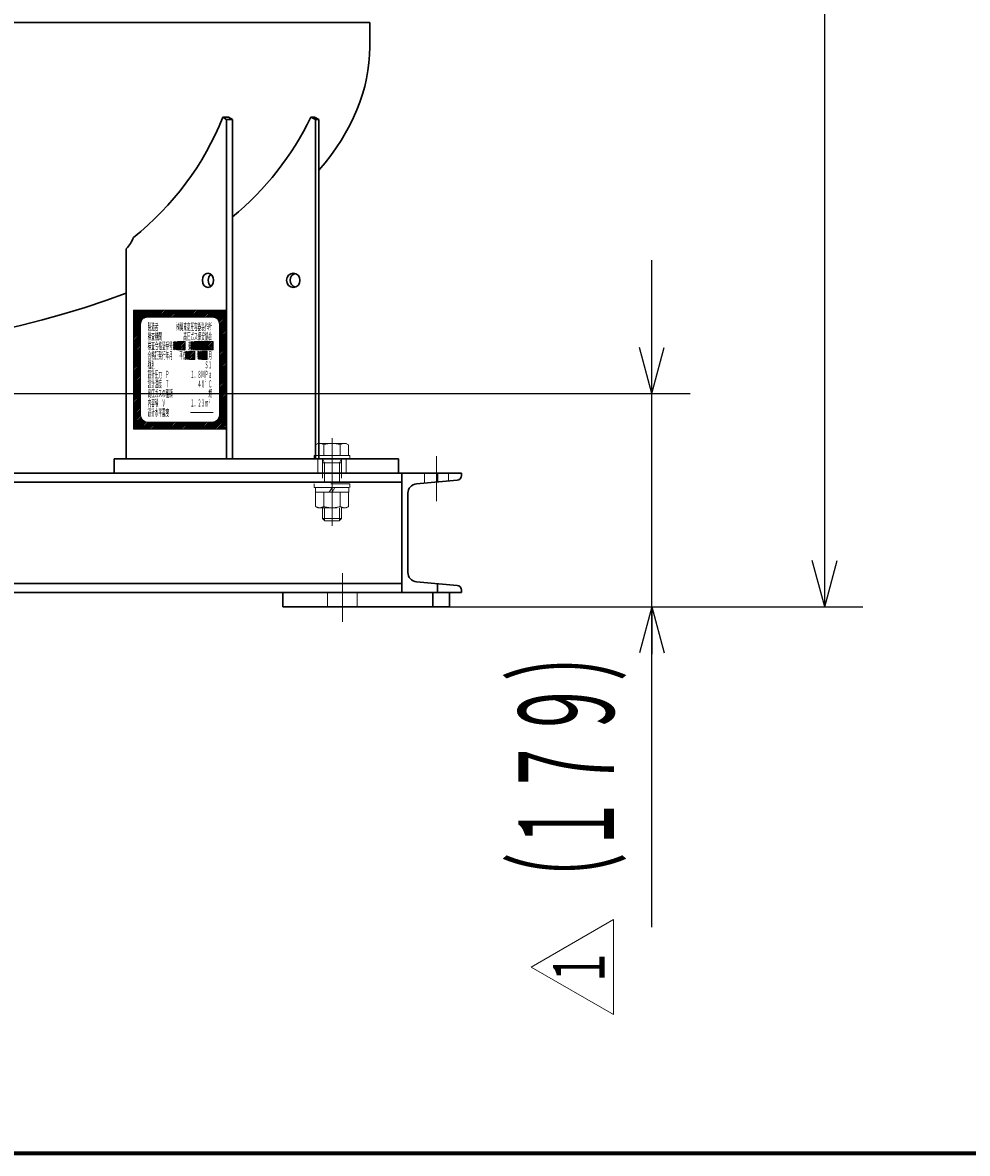
# Model space of a CAD drawing. Units: millimetres. Extents: x 24 to 573, y 23 to 397.
# Drawn here: x 324 to 374, y 23 to 82 of the extents above; entities that cross this region are included whole.
import ezdxf
from ezdxf.enums import TextEntityAlignment as Align

# ---------------------------------------------------------------- set-up
doc = ezdxf.new("R2010")
doc.units = ezdxf.units.MM
for name, pattern in [('一点鎖線', [8, 5, -1, 1, -1]), ('二点鎖線', [10, 5, -1, 1, -1, 1, -1]), ('実線', [0]), ('点線', [2, 1, -1])]:
    doc.linetypes.add(name, pattern=pattern)
for name, color, linetype, lineweight in [('GR1_01', 3, '実線', 50), ('GR1_05', 3, '実線', 50), ('LAYER005', 3, '実線', 50)]:
    doc.layers.add(name, color=color, linetype=linetype, lineweight=lineweight)
doc.styles.add('FX_VECTOR', font='MONOTXT.SHX', dxfattribs={"bigfont": 'BigFont.shx'})
doc.dimstyles.new('FXDIMINFO', dxfattribs={"dimtxt": 5, "dimasz": 2.5, "dimexe": 2, "dimexo": 0, "dimgap": 2, "dimtad": 1, "dimdec": 0, "dimdsep": 46, "dimtxsty": 'FX_VECTOR', "dimblk1": 'FXTIP_ARROW_S', "dimblk2": 'FXTIP_ARROW_E', "dimsah": 1, "dimcen": 2.5, "dimdle": 7, "dimclrd": 254, "dimclre": 254, "dimclrt": 132, "dimadec": 0, "dimazin": 2, "dimtfac": 1, "dimtmove": 0, "dimatfit": 3, "dimldrblk": 'FXTIP_ARROW_S', "dimfxl": 1, "dimtolj": 1, "dimarcsym": 0})
pattern_1 = [(45, (0, 0), (-0.044194174, 0.044194174), [])]

# ---------------------------------------------------------------- blocks, each defined once
blk = doc.blocks.new('BLKF024')
at = {"color": 0, "linetype": 'ByBlock', "lineweight": -2}
blk.add_line((573, 23), (30, 23), dxfattribs=at)
blk = doc.blocks.new('BLKF045')
at = {"color": 0, "linetype": 'ByBlock', "lineweight": -2}
for p, q in [((335.099, 77.36), (334.787, 77.36)), ((334.787, 77.36), (334.99, 77.239)), ((334.99, 77.239), (334.99, 59.434)), ((335.301, 77.239), (334.99, 77.239)), ((335.099, 77.36), (335.301, 77.239)), ((335.301, 77.239), (335.301, 59.434)), ((339.414, 77.36), (339.597, 77.36)), ((339.414, 77.36), (339.655, 77.239)), ((339.838, 77.239), (339.597, 77.36)), ((339.655, 77.239), (339.655, 59.434)), ((339.838, 77.239), (339.655, 77.239)), ((339.838, 77.239), (339.838, 59.434)), ((329.721, 70.462), (329.721, 59.434)), ((344.019, 59.434), (329.096, 59.434)), ((329.096, 59.434), (329.096, 58.684)), ((344.019, 59.434), (344.019, 58.684)), ((344.019, 58.684), (329.096, 58.684))]:
    blk.add_line(p, q, dxfattribs=at)
for centre, radius, start, end in [((320.751, 82.917), 15.097, 308.25558, 338.40026), ((325.294, 84.242), 15.708, 309.57684, 334.01533), ((328.621, 71.572), 1.562, 314.71376, 340.95155)]:
    blk.add_arc(centre, radius, start, end, dxfattribs=at)
for centre, ratio in [((334.012, 68.809), 0.782716), ((338.492, 68.809), 0.930354)]:
    blk.add_ellipse(centre, major_axis=(0, 0.375), ratio=ratio, dxfattribs=at)
for centre, ratio, start_param, end_param in [((334.323, 68.809), 0.782716, 0.558721, 2.582872), ((338.675, 68.809), 0.930354, 0.265862, 2.875731)]:
    blk.add_ellipse(centre, major_axis=(0, 0.375), ratio=ratio, start_param=start_param, end_param=end_param, dxfattribs=at)
at = {"layer": 'LAYER005', "color": 254, "linetype": '一点鎖線', "lineweight": 13}
blk.add_line((340.524, 60.528), (340.524, 57.557), dxfattribs=at)
at = {"layer": 'LAYER005', "color": 254, "linetype": '点線', "lineweight": 13}
for p, q in [((339.774, 59.434), (339.774, 58.684)), ((341.274, 59.434), (341.274, 58.684))]:
    blk.add_line(p, q, dxfattribs=at)
blk = doc.blocks.new('BLKF054')
at = {"linetype": 'ByBlock', "lineweight": -2}
h = blk.add_hatch(dxfattribs=at)
h.set_pattern_fill('_USER', color=0, scale=0.0625, angle=45, style=0, pattern_type=0)
h.set_pattern_definition(pattern_1)
h.paths.add_polyline_path([(334.99, 67.247), (334.99, 60.997), (330.098, 60.997), (330.098, 67.247)], flags=0)
edge = h.paths.add_edge_path(flags=0)
edge.add_arc((334.24, 66.497), 0.375, 0, 90)
edge.add_line((334.24, 66.872), (330.848, 66.872))
edge.add_arc((330.848, 66.497), 0.375, 90, 180)
edge.add_line((330.473, 66.497), (330.473, 61.747))
edge.add_arc((330.848, 61.747), 0.375, 180, 270)
edge.add_line((330.848, 61.372), (334.24, 61.372))
edge.add_arc((334.24, 61.747), 0.375, 270, 360)
edge.add_line((334.615, 61.747), (334.615, 66.497))
at = {"layer": 'GR1_01', "linetype": '二点鎖線', "lineweight": 20}
h = blk.add_hatch(dxfattribs=at)
h.set_pattern_fill('_USER', color=132, scale=0.0625, angle=45, style=0, pattern_type=0)
h.set_pattern_definition(pattern_1)
h.paths.add_polyline_path([(332.817, 65.591), (332.817, 65.153), (332.192, 65.153), (332.192, 65.591)], flags=0)
h = blk.add_hatch(dxfattribs=at)
h.set_pattern_fill('_USER', color=132, scale=0.0625, angle=45, style=0, pattern_type=0)
h.set_pattern_definition(pattern_1)
h.paths.add_polyline_path([(333.098, 65.153), (333.098, 65.591), (334.286, 65.591), (334.286, 65.153)], flags=0)
h = blk.add_hatch(dxfattribs=at)
h.set_pattern_fill('_USER', color=132, scale=0.0625, angle=45, style=0, pattern_type=0)
h.set_pattern_definition(pattern_1)
h.paths.add_polyline_path([(332.817, 65.091), (333.317, 65.091), (333.317, 64.653), (332.817, 64.653)], flags=0)
h = blk.add_hatch(dxfattribs=at)
h.set_pattern_fill('_USER', color=132, scale=0.0625, angle=45, style=0, pattern_type=0)
h.set_pattern_definition(pattern_1)
h.paths.add_polyline_path([(333.473, 64.653), (333.473, 65.091), (333.973, 65.091), (333.973, 64.653)], flags=0)
at = {"color": 0, "linetype": 'ByBlock', "lineweight": -2}
for p, q in [((330.098, 67.247), (334.99, 67.247)), ((330.098, 60.997), (330.098, 67.247)), ((334.99, 67.247), (334.99, 60.997)), ((330.473, 66.497), (330.473, 61.747)), ((334.24, 66.872), (330.848, 66.872)), ((334.615, 61.747), (334.615, 66.497)), ((332.817, 65.591), (332.411, 65.591)), ((332.411, 65.591), (332.411, 65.153)), ((332.817, 65.591), (332.817, 65.153)), ((334.286, 65.591), (333.317, 65.591)), ((333.317, 65.153), (333.317, 65.591)), ((334.286, 65.153), (334.286, 65.591)), ((332.411, 65.153), (332.817, 65.153)), ((333.317, 65.091), (333.036, 65.091)), ((333.036, 64.653), (333.036, 65.091)), ((333.317, 65.153), (334.286, 65.153)), ((333.317, 64.653), (333.317, 65.091)), ((333.973, 65.091), (333.692, 65.091)), ((333.692, 64.653), (333.692, 65.091)), ((333.973, 64.653), (333.973, 65.091)), ((333.036, 64.653), (333.317, 64.653)), ((333.692, 64.653), (333.973, 64.653)), ((333.098, 61.872), (334.286, 61.872)), ((330.848, 61.372), (334.24, 61.372)), ((334.99, 60.997), (330.098, 60.997))]:
    blk.add_line(p, q, dxfattribs=at)
for centre, start, end in [((330.848, 66.497), 90, 180), ((334.24, 66.497), 0, 90), ((330.848, 61.747), 180, 270), ((334.24, 61.747), 270, 0)]:
    blk.add_arc(centre, 0.375, start, end, dxfattribs=at)
at = {"color": 0, "linetype": 'ByBlock', "lineweight": -2, "style": 'FX_VECTOR'}
for s, height, width, p, p2 in [('製造者\u3000\u3000\u3000\u3000\u3000㈱関東高圧容器製作所', 0.375, 0.588785, (330.848, 66.184), (334.223, 66.184)), ('検査機関\u3000\u3000\u3000\u3000\u3000\u3000高圧ガス保安協会', 0.375, 0.588785, (330.848, 65.684), (334.223, 65.684)), ('検査合格証番号', 0.375, 0.597561, (330.848, 65.184), (332.161, 65.184)), ('東', 0.375, 0.7, (332.974, 65.184), (333.162, 65.184)), ('合格証発行年月', 0.375, 0.597561, (330.848, 64.684), (332.161, 64.684)), ('平成', 0.375, 0.636364, (332.506, 64.684), (332.881, 64.684)), ('年', 0.375, 0.7, (333.412, 64.684), (333.599, 64.684)), ('月', 0.375, 0.7, (334.036, 64.684), (334.223, 64.684)), ('種別\u3000\u3000\u3000\u3000\u3000\u3000\u3000\u3000\u3000\u3000\u3000\u3000\u3000\u3000Ｓ１', 0.375, 0.588785, (330.848, 64.184), (334.223, 64.184)), ('設計圧力\u3000Ｐ\u3000\u3000\u3000\u3000\u3000\u3000１．８ＭＰａ', 0.375, 0.588785, (330.848, 63.684), (334.223, 63.684)), ('設計温度\u3000Ｔ\u3000\u3000\u3000\u3000\u3000\u3000\u3000\u3000４０゜Ｃ', 0.375, 0.588785, (330.848, 63.184), (334.223, 63.184)), ('高圧ガスの種類\u3000\u3000\u3000\u3000\u3000\u3000\u3000\u3000\u3000\u3000燃', 0.375, 0.588785, (330.848, 62.684), (334.223, 62.684)), ('内容積\u3000Ｖ\u3000\u3000\u3000\u3000\u3000\u3000\u3000１．２３ｍ', 0.375, 0.589109, (330.848, 62.184), (334.036, 62.184)), ('３', 0.187, 0.7, (334.036, 62.372), (334.13, 62.372)), ('設計水平震度\u3000', 0.375, 0.597561, (330.848, 61.684), (332.161, 61.684))]:
    blk.add_text(s, height=height, dxfattribs=dict(at, width=width)).set_placement(p, p2, align=Align.FIT)
blk = doc.blocks.new('FXTIP_ARROW_S')
at = {"color": 0, "linetype": 'Continuous', "lineweight": -2}
for q in [(-0.966, 0.259), (-1, 0), (-0.966, -0.259)]:
    blk.add_line((0, 0), q, dxfattribs=at)
blk = doc.blocks.new('FXTIP_ARROW_E')
at = {"color": 0, "linetype": 'Continuous', "lineweight": -2}
for q in [(-0.966, 0.259), (-1, 0), (-0.966, -0.259)]:
    blk.add_line((0, 0), q, dxfattribs=at)
blk = doc.blocks.new('*D236')
at = {"color": 0, "linetype": 'ByBlock', "lineweight": -2}
for p, q in [((299.773, 180.059), (368.38, 180.059)), ((366.38, 51.684), (366.38, 180.059)), ((359.317, 51.684), (368.38, 51.684))]:
    blk.add_line(p, q, dxfattribs=at)
at = {"color": 0, "linetype": 'ByBlock', "lineweight": -2, "xscale": 2.5, "yscale": 2.5}
for name, p, rotation in [('FXTIP_ARROW_E', (366.38, 180.059), 90), ('FXTIP_ARROW_S', (366.38, 51.684), 270)]:
    blk.add_blockref(name, p, dxfattribs=dict(at, rotation=rotation))
at = {"color": 0, "linetype": 'ByBlock', "lineweight": -2, "style": 'FX_VECTOR'}
for s, width, p, p2 in [('）', 0.84, (364.38, 121.872), (364.38, 124.872)), ('２０５４', 0.730435, (364.38, 109.872), (364.38, 121.872)), ('（', 0.84, (364.38, 106.872), (364.38, 109.872))]:
    blk.add_text(s, height=5, rotation=90, dxfattribs=dict(at, width=width)).set_placement(p, p2, align=Align.FIT)
blk = doc.blocks.new('BLKF675')
at = {"color": 0, "linetype": '一点鎖線', "lineweight": -2}
blk.add_line((340.524, 56.622), (340.524, 58.372), dxfattribs=at)
at = {"color": 0, "linetype": 'ByBlock', "lineweight": -2}
for p, q in [((341.462, 58.122), (339.587, 58.122)), ((339.587, 58.122), (339.587, 57.934)), ((339.587, 57.934), (341.462, 57.934)), ((341.399, 57.934), (339.649, 57.934)), ((339.649, 57.934), (339.649, 57.684)), ((339.649, 57.684), (341.399, 57.684)), ((341.39, 57.684), (339.658, 57.684)), ((339.658, 57.684), (339.658, 56.939)), ((340.091, 56.939), (340.091, 57.684)), ((340.38, 57.684), (340.524, 57.934)), ((340.524, 57.684), (340.669, 57.934)), ((340.957, 56.939), (340.957, 57.684)), ((341.39, 56.939), (341.39, 57.684)), ((341.399, 57.684), (341.399, 57.934)), ((341.462, 57.934), (341.462, 58.122)), ((339.658, 56.939), (339.774, 56.872)), ((339.774, 56.872), (341.274, 56.872)), ((341.274, 56.872), (341.39, 56.939))]:
    blk.add_line(p, q, dxfattribs=at)
for centre, radius, start, end in [((339.875, 57.255), 0.383, 235.61575, 304.38425), ((340.524, 58.305), 1.433, 252.41205, 287.58795), ((341.174, 57.255), 0.383, 235.61575, 304.38425)]:
    blk.add_arc(centre, radius, start, end, dxfattribs=at)
blk = doc.blocks.new('BLKF676')
at = {"color": 0, "linetype": '実線', "lineweight": -2}
for p, q in [((339.774, 60.247), (339.658, 60.18)), ((339.658, 60.18), (339.658, 59.622)), ((341.274, 60.247), (339.774, 60.247)), ((340.091, 60.18), (340.091, 59.622)), ((340.957, 60.18), (340.957, 59.622)), ((341.39, 60.18), (341.274, 60.247)), ((341.39, 60.18), (341.39, 59.622)), ((339.587, 59.434), (339.587, 59.622)), ((339.587, 59.622), (341.462, 59.622)), ((341.462, 59.434), (339.587, 59.434)), ((341.39, 59.622), (339.658, 59.622)), ((341.462, 59.622), (341.462, 59.434))]:
    blk.add_line(p, q, dxfattribs=at)
at = {"color": 0, "linetype": '一点鎖線', "lineweight": -2}
blk.add_line((340.524, 60.497), (340.524, 55.934), dxfattribs=at)
at = {"color": 0, "linetype": 'ByBlock', "lineweight": -2}
for p, q in [((340.024, 59.434), (340.024, 58.122)), ((340.024, 59.434), (340.124, 59.234)), ((341.024, 59.434), (340.924, 59.234)), ((341.024, 59.434), (341.024, 58.122)), ((341.024, 59.234), (340.024, 59.234)), ((340.124, 59.234), (340.124, 58.122)), ((340.924, 59.234), (340.924, 58.122)), ((340.024, 56.872), (340.024, 56.309)), ((340.124, 56.872), (340.124, 56.209)), ((340.924, 56.872), (340.924, 56.209)), ((341.024, 56.872), (341.024, 56.309)), ((341.024, 56.309), (340.024, 56.309)), ((340.024, 56.309), (340.149, 56.184)), ((340.899, 56.184), (340.149, 56.184)), ((341.024, 56.309), (340.899, 56.184))]:
    blk.add_line(p, q, dxfattribs=at)
at = {"color": 0, "linetype": '実線', "lineweight": -2}
for centre, radius, start, end in [((339.875, 59.863), 0.383, 55.61575, 124.38425), ((340.524, 58.814), 1.433, 72.41205, 107.58795), ((341.174, 59.863), 0.383, 55.61575, 124.38425)]:
    blk.add_arc(centre, radius, start, end, dxfattribs=at)
blk = doc.blocks.new('BLKF686')
at = {"color": 0, "linetype": 'ByBlock', "lineweight": -2}
for p, q in [((344.192, 58.684), (344.192, 52.434)), ((347.317, 58.684), (344.192, 58.684)), ((344.961, 58.132), (347.089, 58.319)), ((346.067, 58.684), (346.067, 58.229)), ((347.317, 58.568), (347.317, 58.684)), ((344.505, 53.484), (344.505, 57.634)), ((347.089, 52.8), (344.961, 52.986)), ((346.067, 52.889), (346.067, 52.434)), ((344.192, 52.434), (347.317, 52.434)), ((347.317, 52.434), (347.317, 52.551))]:
    blk.add_line(p, q, dxfattribs=at)
for centre, radius, start, end in [((347.067, 58.568), 0.25, 275, 0), ((345.005, 57.634), 0.5, 95, 180), ((345.005, 53.484), 0.5, 180, 265), ((347.067, 52.551), 0.25, 0, 85)]:
    blk.add_arc(centre, radius, start, end, dxfattribs=at)
at = {"layer": 'GR1_01', "color": 254, "linetype": '一点鎖線', "lineweight": 13}
blk.add_line((346.005, 57.216), (346.005, 59.588), dxfattribs=at)
at = {"layer": 'GR1_01', "color": 254, "linetype": '点線', "lineweight": 13}
for p, q in [((345.38, 58.169), (345.38, 58.684)), ((346.63, 58.278), (346.63, 58.684))]:
    blk.add_line(p, q, dxfattribs=at)
blk = doc.blocks.new('BLKF689')
at = {"color": 0, "linetype": 'ByBlock', "lineweight": -2}
for p, q in [((344.192, 58.684), (252.005, 58.684)), ((252.005, 58.684), (252.005, 52.434)), ((344.192, 58.216), (252.005, 58.216)), ((344.192, 58.684), (344.192, 52.434)), ((344.192, 52.903), (252.005, 52.903)), ((344.192, 52.434), (252.005, 52.434))]:
    blk.add_line(p, q, dxfattribs=at)
blk = doc.blocks.new('BLKF683')
at = {"color": 0, "linetype": '実線', "lineweight": -2}
for name in ['BLKF686', 'BLKF689']:
    blk.add_blockref(name, (0, 0), dxfattribs=at)
blk = doc.blocks.new('BLKF847')
at = {"color": 0, "linetype": 'ByBlock', "lineweight": -2}
for p, q in [((337.942, 52.434), (337.942, 51.684)), ((337.942, 52.434), (346.692, 52.434)), ((345.817, 52.434), (345.817, 51.684)), ((346.692, 52.434), (346.692, 51.684)), ((346.692, 51.684), (337.942, 51.684))]:
    blk.add_line(p, q, dxfattribs=at)
at = {"layer": 'GR1_01', "color": 254, "linetype": '一点鎖線', "lineweight": 13}
blk.add_line((341.067, 53.447), (341.067, 50.893), dxfattribs=at)
at = {"layer": 'GR1_01', "color": 254, "linetype": '点線', "lineweight": 13}
for p, q in [((340.286, 52.434), (340.286, 51.684)), ((341.848, 52.434), (341.848, 51.684))]:
    blk.add_line(p, q, dxfattribs=at)
blk = doc.blocks.new('BLKF853')
at = {"color": 0, "linetype": 'ByBlock', "lineweight": -2}
for p, q in [((350.979, 32.775), (355.299, 35.269)), ((355.299, 35.269), (355.299, 30.281)), ((355.299, 30.281), (350.979, 32.775))]:
    blk.add_line(p, q, dxfattribs=at)
at = {"color": 0, "linetype": 'ByBlock', "lineweight": -2, "style": 'FX_VECTOR', "width": 1.089968}
blk.add_text('１', height=2.704, rotation=90, dxfattribs=at).set_placement((354.841, 31.702), (354.841, 33.807), align=Align.FIT)
blk = doc.blocks.new('*D868')
at = {"color": 0, "linetype": 'ByBlock', "lineweight": -2}
for p, q in [((357.317, 62.862), (357.317, 69.862)), ((311.325, 62.862), (359.317, 62.862)), ((357.317, 51.684), (357.317, 62.862)), ((346.692, 51.684), (359.317, 51.684)), ((357.317, 34.871), (357.317, 51.684))]:
    blk.add_line(p, q, dxfattribs=at)
at = {"color": 0, "linetype": 'ByBlock', "lineweight": -2, "xscale": 2.5, "yscale": 2.5}
for name, p, rotation in [('FXTIP_ARROW_S', (357.317, 62.862), 270), ('FXTIP_ARROW_E', (357.317, 51.684), 90)]:
    blk.add_blockref(name, p, dxfattribs=dict(at, rotation=rotation))
at = {"color": 0, "linetype": 'ByBlock', "lineweight": -2, "style": 'FX_VECTOR'}
for s, width, p, p2 in [('）', 0.84, (355.317, 47.778), (355.317, 50.778)), ('１７９', 0.741176, (355.317, 38.778), (355.317, 47.778)), ('（', 0.84, (355.317, 35.778), (355.317, 38.778))]:
    blk.add_text(s, height=5, rotation=90, dxfattribs=dict(at, width=width)).set_placement(p, p2, align=Align.FIT)

msp = doc.modelspace()

# ---------------------------------------------------------------- linework, layer by layer
at = {"layer": 'GR1_01', "color": 132, "lineweight": 30}
for p, q in [((342.505, 82.328), (279.005, 82.328)), ((342.505, 81.059), (342.505, 82.328))]:
    msp.add_line(p, q, dxfattribs=at)
for start_param, end_param in [(5.87043, 6.283185), (4.07219, 5.352588)]:
    msp.add_ellipse((310.755, 81.059), major_axis=(31.75, 0), ratio=0.507874, start_param=start_param, end_param=end_param, dxfattribs=at)

# ---------------------------------------------------------------- block references
at = {"layer": 'GR1_01', "color": 254, "lineweight": 13}
msp.add_blockref('BLKF054', (0, 0), dxfattribs=at)
at = {"layer": 'GR1_01', "color": 254, "linetype": '点線', "lineweight": 13}
for name in ['BLKF676', 'BLKF675']:
    msp.add_blockref(name, (0, 0), dxfattribs=at)
at = {"layer": 'GR1_01', "color": 132, "linetype": '点線', "lineweight": 30}
msp.add_blockref('BLKF683', (0, 0), dxfattribs=at)
at = {"layer": 'GR1_01', "color": 132, "lineweight": 30}
msp.add_blockref('BLKF847', (0, 0), dxfattribs=at)
at = {"layer": 'GR1_05', "color": 110, "lineweight": 70}
msp.add_blockref('BLKF024', (0, 0), dxfattribs=at)
at = {"layer": 'GR1_05', "color": 254, "lineweight": 13}
msp.add_blockref('BLKF853', (0, 0), dxfattribs=at)
at = {"layer": 'LAYER005', "color": 132, "lineweight": 30}
msp.add_blockref('BLKF045', (0, 0), dxfattribs=at)

# ---------------------------------------------------------------- dimensions: what is measured, and where the dimension line sits
at = {"layer": 'GR1_01', "color": 254, "lineweight": 13}
dim = msp.add_linear_dim(base=(366.38, 180.059), p1=(359.317, 51.684), p2=(299.773, 180.059), angle=270, dimstyle='FXDIMINFO', override={"dimblk1": 'FXTIP_ARROW_S', "dimblk2": 'FXTIP_ARROW_E', "dimsah": 1}, dxfattribs=at)
dim.commit()
dim.dimension.update_dxf_attribs({"geometry": '*D236', "text_midpoint": (364.38, 115.872)})
dim = msp.add_linear_dim(base=(357.317, 62.862), p1=(346.692, 51.684), p2=(311.325, 62.862), angle=270, dimstyle='FXDIMINFO', dxfattribs=at)
dim.commit()
dim.dimension.update_dxf_attribs({"geometry": '*D868', "text_midpoint": (355.317, 43.278)})

doc.saveas('drawing.dxf')
